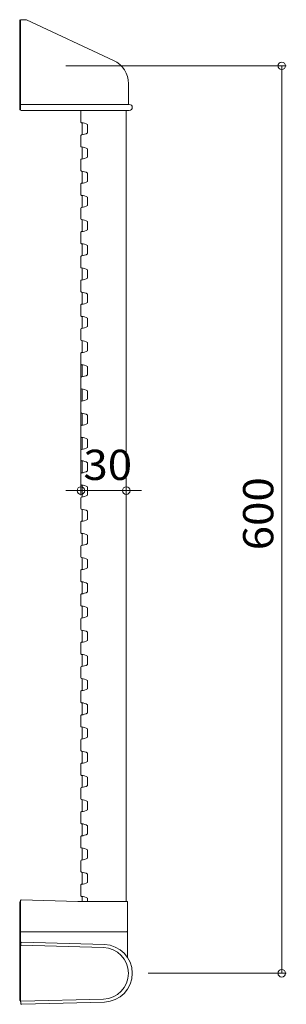
# Model space of a CAD drawing. Units: millimetres. Extents: x -88 to 88, y -325 to 326.
import ezdxf

# ---------------------------------------------------------------- set-up
doc = ezdxf.new("R2010")
doc.units = ezdxf.units.MM
doc.header["$LTSCALE"] = 5
doc.styles.add('ＭＳ ゴシック', font='txt', dxfattribs={"height": 1})

# ---------------------------------------------------------------- blocks, each defined once
blk = doc.blocks.new('_ORIGIN_0-0_')
at = {"color": 7, "linetype": 'Continuous', "lineweight": 5}
blk.add_line((0, 0), (-1, 0), dxfattribs=at)
blk.add_circle((0, 0), 0.5, dxfattribs=at)

msp = doc.modelspace()

# ---------------------------------------------------------------- linework, layer by layer
at = {"color": 7, "linetype": 'Continuous', "lineweight": 5}
for p, q in [((-88.22, 325.5), (-88.22, 265.8)), ((-83.72, 325.5), (-87.22, 325.5)), ((-26.04, 298.6), (-83.72, 325.5)), ((-88.22, 325.2), (-87.72, 325.2)), ((-87.72, 265.8), (-87.72, 325.2)), ((-57.72, 295), (88.22, 295)), ((85.22, 290), (85.22, -300)), ((-16.22, 269.49), (-16.22, 283.2)), ((-87.22, 269.5), (-17.73, 269.5)), ((-17.73, 269.5), (-15.7, 269.49)), ((-87.72, 265.8), (-88.22, 265.8)), ((-87.22, 265.5), (-15.72, 265.5)), ((-47.72, 265.5), (-47.72, 257.76)), ((-17.72, 265.5), (-17.72, 38.58)), ((-46.92, 257.33), (-46.92, 249.41)), ((-43.37, 256.12), (-43.37, 250.62)), ((-47.72, 248.98), (-47.72, 241.76)), ((-46.92, 233.41), (-46.92, 241.33)), ((-43.37, 234.62), (-43.37, 240.12)), ((-47.72, 225.76), (-47.72, 232.98)), ((-46.92, 217.41), (-46.92, 225.33)), ((-43.37, 218.62), (-43.37, 224.12)), ((-47.72, 209.76), (-47.72, 216.98)), ((-46.92, 201.41), (-46.92, 209.33)), ((-43.37, 202.62), (-43.37, 208.12)), ((-47.72, 193.76), (-47.72, 200.98)), ((-46.92, 185.41), (-46.92, 193.33)), ((-43.37, 186.62), (-43.37, 192.12)), ((-47.72, 177.76), (-47.72, 184.98)), ((-46.92, 169.41), (-46.92, 177.33)), ((-43.37, 170.62), (-43.37, 176.12)), ((-47.72, 161.76), (-47.72, 168.98)), ((-46.92, 153.41), (-46.92, 161.33)), ((-43.37, 154.62), (-43.37, 160.12)), ((-47.72, 145.76), (-47.72, 152.98)), ((-46.92, 137.41), (-46.92, 145.33)), ((-43.37, 138.62), (-43.37, 144.12)), ((-47.72, 136.98), (-47.72, 129.76)), ((-46.92, 129.33), (-46.92, 121.41)), ((-43.37, 128.12), (-43.37, 122.62)), ((-47.72, 120.98), (-47.72, 113.76)), ((-46.92, 113.33), (-46.92, 105.41)), ((-43.37, 112.12), (-43.37, 106.62)), ((-47.72, 104.98), (-47.72, 97.76)), ((-47.72, 101.37), (-47.72, 11.18)), ((-17.72, 101.37), (-17.72, 11.18)), ((-46.92, 97.33), (-46.92, 89.41)), ((-43.37, 96.12), (-43.37, 90.62)), ((-47.72, 88.98), (-47.72, 81.76)), ((-46.92, 81.33), (-46.92, 73.41)), ((-43.37, 80.12), (-43.37, 74.62)), ((-47.72, 72.98), (-47.72, 65.76)), ((-46.92, 65.33), (-46.92, 57.41)), ((-43.37, 64.12), (-43.37, 58.62)), ((-47.72, 56.98), (-47.72, 49.76)), ((-46.92, 49.33), (-46.92, 41.41)), ((-43.37, 48.12), (-43.37, 42.62)), ((-47.72, 40.98), (-47.72, 34.26)), ((-17.72, 38.58), (-17.72, 41.56)), ((-46.92, 33.83), (-46.92, 25.9)), ((-43.37, 32.61), (-43.37, 27.11)), ((-17.72, 36.5), (-17.72, -257.5)), ((-47.72, 18.26), (-47.72, 25.47)), ((-52.72, 14.18), (-57.72, 14.18)), ((-47.72, 14.18), (-17.72, 14.18)), ((-46.92, 17.83), (-46.92, 9.9)), ((-43.37, 16.61), (-43.37, 11.11)), ((-12.72, 14.18), (-7.72, 14.18)), ((-47.72, 2.26), (-47.72, 9.47)), ((-46.92, 1.83), (-46.92, -6.1)), ((-43.37, 0.61), (-43.37, -4.89)), ((-47.72, -13.74), (-47.72, -6.53)), ((-46.92, -14.17), (-46.92, -22.1)), ((-43.37, -15.39), (-43.37, -20.89)), ((-47.72, -29.74), (-47.72, -22.53)), ((-46.92, -30.17), (-46.92, -38.1)), ((-43.37, -31.39), (-43.37, -36.89)), ((-47.72, -45.74), (-47.72, -38.53)), ((-46.92, -46.17), (-46.92, -54.1)), ((-43.37, -47.39), (-43.37, -52.89)), ((-47.72, -61.74), (-47.72, -54.53)), ((-46.92, -62.17), (-46.92, -70.1)), ((-43.37, -63.39), (-43.37, -68.89)), ((-47.72, -77.74), (-47.72, -70.53)), ((-46.92, -78.17), (-46.92, -86.1)), ((-43.37, -79.39), (-43.37, -84.89)), ((-47.72, -93.74), (-47.72, -86.53)), ((-46.92, -94.17), (-46.92, -102.1)), ((-43.37, -95.39), (-43.37, -100.89)), ((-47.72, -109.74), (-47.72, -102.53)), ((-46.92, -110.17), (-46.92, -118.1)), ((-43.37, -111.39), (-43.37, -116.89)), ((-47.72, -125.74), (-47.72, -118.53)), ((-46.92, -134.1), (-46.92, -126.17)), ((-43.37, -132.89), (-43.37, -127.39)), ((-47.72, -141.74), (-47.72, -134.53)), ((-46.92, -150.1), (-46.92, -142.17)), ((-43.37, -148.89), (-43.37, -143.39)), ((-47.72, -150.53), (-47.72, -157.74)), ((-46.92, -158.17), (-46.92, -166.1)), ((-43.37, -159.39), (-43.37, -164.89)), ((-47.72, -166.53), (-47.72, -173.74)), ((-46.92, -182.1), (-46.92, -174.17)), ((-43.37, -180.89), (-43.37, -175.39)), ((-47.72, -182.53), (-47.72, -189.74)), ((-46.92, -198.1), (-46.92, -190.17)), ((-43.37, -196.89), (-43.37, -191.39)), ((-47.72, -198.53), (-47.72, -205.74)), ((-46.92, -214.1), (-46.92, -206.17)), ((-43.37, -212.89), (-43.37, -207.39)), ((-47.72, -214.53), (-47.72, -221.74)), ((-46.92, -230.1), (-46.92, -222.17)), ((-43.37, -228.89), (-43.37, -223.39)), ((-47.72, -230.53), (-47.72, -237.74)), ((-46.92, -246.1), (-46.92, -238.17)), ((-43.37, -244.89), (-43.37, -239.39)), ((-47.72, -246.53), (-47.72, -253.74)), ((-88.22, -257.8), (-88.22, -321.98)), ((-88.22, -257.8), (-87.72, -257.8)), ((-87.72, -323), (-87.72, -257)), ((-87.21, -256.5), (-49.79, -257.5)), ((-49.66, -257.5), (-17.22, -257.5)), ((-46.92, -257.5), (-46.92, -254.17)), ((-43.37, -257.5), (-43.37, -255.39)), ((-16.92, -257.8), (-16.92, -277.2)), ((-87.72, -277.5), (-17.22, -277.5)), ((-16.92, -277.8), (-16.92, -294.44)), ((-86.89, -284.5), (-32.2, -286)), ((-87.72, -287), (-88.22, -287)), ((-88.22, -287), (-88.22, -323)), ((-87.72, -292), (-88.22, -292)), ((-87.72, -288), (-87.72, -287)), ((-87.72, -321.98), (-87.72, -288.01)), ((-87.21, -286.5), (-32.75, -288)), ((-3.22, -305), (88.22, -305)), ((-87.72, -318), (-88.22, -318)), ((-88.22, -323), (-87.72, -323)), ((-87.72, -322), (-87.72, -323)), ((-87.21, -323.5), (-32.75, -321.99)), ((-86.89, -325.5), (-32.2, -323.99))]:
    msp.add_line(p, q, dxfattribs=at)
for centre, radius, start, end in [((-87.22, 325), 0.5, 90, 180), ((-33.22, 283.2), 17, 0, 65), ((-87.22, 269), 0.5, 90, 180), ((-15.72, 267.49), 1.99, 270, 89.50028), ((-87.22, 266), 0.5, 180, 270), ((-47.32, 257.76), 0.4, 180, 267.33556), ((-47.72, 249.16), 8.2, 57.95663, 87.33555), ((-47.32, 248.98), 0.4, 92.66445, 180), ((-47.72, 257.57), 8.2, 272.66445, 302.04337), ((-47.32, 241.76), 0.4, 180, 267.33556), ((-47.72, 233.16), 8.2, 57.95663, 87.33555), ((-47.72, 241.57), 8.2, 272.66445, 302.04337), ((-47.32, 232.98), 0.4, 92.66445, 180), ((-47.32, 225.76), 0.4, 180, 267.33556), ((-47.72, 217.16), 8.2, 57.95663, 87.33555), ((-47.32, 216.98), 0.4, 92.66445, 180), ((-47.72, 225.57), 8.2, 272.66445, 302.04337), ((-47.32, 209.76), 0.4, 180, 267.33556), ((-47.72, 201.16), 8.2, 57.95663, 87.33555), ((-47.72, 209.57), 8.2, 272.66445, 302.04337), ((-47.32, 200.98), 0.4, 92.66445, 180), ((-47.32, 193.76), 0.4, 180, 267.33556), ((-47.72, 185.16), 8.2, 57.95663, 87.33555), ((-47.32, 184.98), 0.4, 92.66445, 180), ((-47.72, 193.57), 8.2, 272.66445, 302.04337), ((-47.32, 177.76), 0.4, 180, 267.33556), ((-47.72, 169.16), 8.2, 57.95663, 87.33555), ((-47.32, 168.98), 0.4, 92.66445, 180), ((-47.72, 177.57), 8.2, 272.66445, 302.04337), ((-47.32, 161.76), 0.4, 180, 267.33556), ((-47.72, 153.16), 8.2, 57.95663, 87.33555), ((-47.32, 152.98), 0.4, 92.66445, 180), ((-47.72, 161.57), 8.2, 272.66445, 302.04337), ((-47.32, 145.76), 0.4, 180, 267.33556), ((-47.72, 137.16), 8.2, 57.95663, 87.33555), ((-47.32, 136.98), 0.4, 92.66445, 180), ((-47.72, 145.57), 8.2, 272.66445, 302.04337), ((-47.32, 129.76), 0.4, 180, 267.33556), ((-47.72, 121.16), 8.2, 57.95663, 87.33555), ((-47.32, 120.98), 0.4, 92.66445, 180), ((-47.72, 129.57), 8.2, 272.66445, 302.04337), ((-47.32, 113.76), 0.4, 180, 267.33556), ((-47.72, 105.16), 8.2, 57.95663, 87.33555), ((-47.32, 104.98), 0.4, 92.66445, 180), ((-47.72, 113.57), 8.2, 272.66445, 302.04337), ((-47.32, 97.76), 0.4, 180, 267.33556), ((-47.72, 89.16), 8.2, 57.95663, 87.33555), ((-47.32, 88.98), 0.4, 92.66445, 180), ((-47.72, 97.57), 8.2, 272.66445, 302.04337), ((-47.32, 81.76), 0.4, 180, 267.33556), ((-47.72, 73.16), 8.2, 57.95663, 87.33555), ((-47.32, 72.98), 0.4, 92.66445, 180), ((-47.72, 81.57), 8.2, 272.66445, 302.04337), ((-47.32, 65.76), 0.4, 180, 267.33556), ((-47.72, 57.16), 8.2, 57.95663, 87.33555), ((-47.72, 65.57), 8.2, 272.66445, 302.04337), ((-47.32, 56.98), 0.4, 92.66445, 180), ((-47.32, 49.76), 0.4, 180, 267.33556), ((-47.72, 41.16), 8.2, 57.95663, 87.33555), ((-47.32, 40.98), 0.4, 92.66445, 180), ((-47.72, 49.57), 8.2, 272.66445, 302.04337), ((-47.32, 34.26), 0.4, 180, 267.33556), ((-47.72, 25.66), 8.2, 57.95663, 87.33555), ((-47.72, 34.07), 8.2, 272.66445, 302.04337), ((-47.32, 25.47), 0.4, 92.66445, 180), ((-47.32, 18.26), 0.4, 180, 267.33556), ((-47.72, 9.66), 8.2, 57.95663, 87.33555), ((-47.32, 9.47), 0.4, 92.66445, 180), ((-47.72, 18.07), 8.2, 272.66445, 302.04337), ((-47.32, 2.26), 0.4, 180, 267.33556), ((-47.72, -6.34), 8.2, 57.95663, 87.33555), ((-47.32, -6.53), 0.4, 92.66445, 180), ((-47.72, 2.07), 8.2, 272.66445, 302.04337), ((-47.32, -13.74), 0.4, 180, 267.33556), ((-47.72, -22.34), 8.2, 57.95663, 87.33555), ((-47.32, -22.53), 0.4, 92.66445, 180), ((-47.72, -13.93), 8.2, 272.66445, 302.04337), ((-47.32, -29.74), 0.4, 180, 267.33556), ((-47.72, -38.34), 8.2, 57.95663, 87.33555), ((-47.32, -38.53), 0.4, 92.66445, 180), ((-47.72, -29.93), 8.2, 272.66445, 302.04337), ((-47.32, -45.74), 0.4, 180, 267.33556), ((-47.72, -54.34), 8.2, 57.95663, 87.33555), ((-47.32, -54.53), 0.4, 92.66445, 180), ((-47.72, -45.93), 8.2, 272.66445, 302.04337), ((-47.32, -61.74), 0.4, 180, 267.33556), ((-47.72, -70.34), 8.2, 57.95663, 87.33555), ((-47.32, -70.53), 0.4, 92.66445, 180), ((-47.72, -61.93), 8.2, 272.66445, 302.04337), ((-47.32, -77.74), 0.4, 180, 267.33556), ((-47.72, -86.34), 8.2, 57.95663, 87.33555), ((-47.32, -86.53), 0.4, 92.66445, 180), ((-47.72, -77.93), 8.2, 272.66445, 302.04337), ((-47.32, -93.74), 0.4, 180, 267.33556), ((-47.72, -102.34), 8.2, 57.95663, 87.33555), ((-47.32, -102.53), 0.4, 92.66445, 180), ((-47.72, -93.93), 8.2, 272.66445, 302.04337), ((-47.32, -109.74), 0.4, 180, 267.33556), ((-47.72, -118.34), 8.2, 57.95663, 87.33555), ((-47.72, -109.93), 8.2, 272.66445, 302.04337), ((-47.32, -118.53), 0.4, 92.66445, 180), ((-47.32, -125.74), 0.4, 180, 267.33556), ((-47.72, -134.34), 8.2, 57.95663, 87.33555), ((-47.32, -134.53), 0.4, 92.66445, 180), ((-47.72, -125.93), 8.2, 272.66445, 302.04337), ((-47.32, -141.74), 0.4, 180, 267.33556), ((-47.72, -150.34), 8.2, 57.95663, 87.33555), ((-47.72, -141.93), 8.2, 272.66445, 302.04337), ((-47.32, -150.53), 0.4, 92.66445, 180), ((-47.32, -157.74), 0.4, 180, 267.33556), ((-47.72, -166.34), 8.2, 57.95663, 87.33555), ((-47.32, -166.53), 0.4, 92.66445, 180), ((-47.72, -157.93), 8.2, 272.66445, 302.04337), ((-47.32, -173.74), 0.4, 180, 267.33556), ((-47.72, -182.34), 8.2, 57.95663, 87.33555), ((-47.32, -182.53), 0.4, 92.66445, 180), ((-47.72, -173.93), 8.2, 272.66445, 302.04337), ((-47.32, -189.74), 0.4, 180, 267.33556), ((-47.72, -198.34), 8.2, 57.95663, 87.33555), ((-47.32, -198.53), 0.4, 92.66445, 180), ((-47.72, -189.93), 8.2, 272.66445, 302.04337), ((-47.32, -205.74), 0.4, 180, 267.33556), ((-47.72, -214.34), 8.2, 57.95663, 87.33555), ((-47.32, -214.53), 0.4, 92.66445, 180), ((-47.72, -205.93), 8.2, 272.66445, 302.04337), ((-47.32, -221.74), 0.4, 180, 267.33556), ((-47.72, -230.34), 8.2, 57.95663, 87.33555), ((-47.32, -230.53), 0.4, 92.66445, 180), ((-47.72, -221.93), 8.2, 272.66445, 302.04337), ((-47.32, -237.74), 0.4, 180, 267.33556), ((-47.72, -246.34), 8.2, 57.95663, 87.33555), ((-47.32, -246.53), 0.4, 92.66445, 180), ((-47.72, -237.93), 8.2, 272.66445, 302.04337), ((-47.32, -253.74), 0.4, 180, 267.33556), ((-87.22, -257), 0.5, 88.47221, 180), ((-47.72, -262.34), 8.2, 57.95663, 87.33555), ((-17.22, -257.8), 0.3, 0, 90), ((-17.22, -277.2), 0.3, 270, 0), ((-17.22, -277.8), 0.3, 0, 90), ((-72.72, -288.01), 15, 167.99883, 180), ((-86.91, -285), 0.5, 88.42148, 168.00022), ((-32.72, -305), 19, 271.57845, 88.42155), ((-87.22, -287), 0.5, 88.41555, 180), ((-33.22, -305), 17, 0, 88.41555), ((-33.22, -305), 17, 271.58445, 0), ((-72.72, -321.98), 15, 180, 192.00118), ((-87.22, -323), 0.5, 180, 271.58445), ((-86.91, -325), 0.5, 191.99979, 271.57853)]:
    msp.add_arc(centre, radius, start, end, dxfattribs=at)

# ---------------------------------------------------------------- block references
at = {"color": 7, "linetype": 'Continuous', "lineweight": 5, "xscale": -5, "yscale": 5}
for p, rotation in [((85.22, 295), 270), ((-47.72, 14.18), 180), ((85.22, -305), 90)]:
    msp.add_blockref('_ORIGIN_0-0_', p, dxfattribs=dict(at, rotation=rotation))
msp.add_blockref('_ORIGIN_0-0_', (-17.72, 14.18), dxfattribs=at)

# ---------------------------------------------------------------- texts
at = {"color": 7, "linetype": 'Continuous', "lineweight": 5, "style": 'ＭＳ ゴシック', "width": 1.063867}
msp.add_text('30', height=20.003, dxfattribs=at).set_placement((-46.06, 21.18))
msp.add_text('600', height=20.003, rotation=90, dxfattribs=at).set_placement((79.61, -25.33))

doc.saveas('drawing.dxf')
